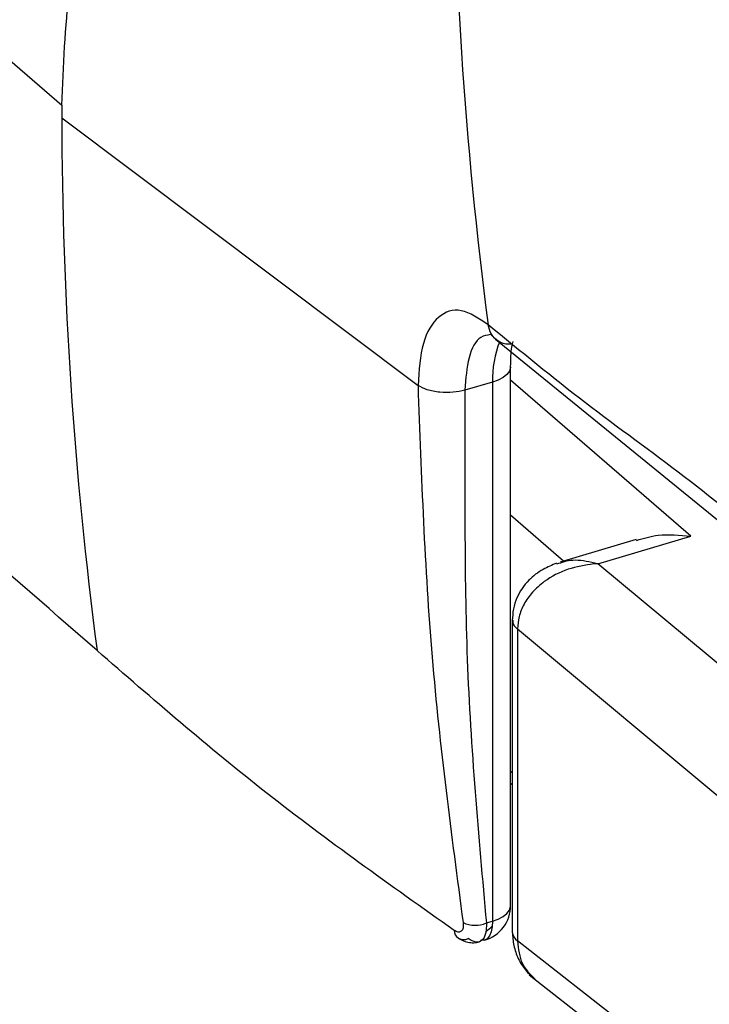
# Model space of a CAD drawing. Extents: x 19.1 to 29.8, y 0.6 to 8.7.
# Drawn here: x 22.1 to 22.1, y 5.8 to 5.8 of the extents above; entities that cross this region are included whole.
import ezdxf

# ---------------------------------------------------------------- set-up
doc = ezdxf.new("R2010")
doc.units = 0
doc.header["$MEASUREMENT"] = 0
doc.layers.get('0').update_dxf_attribs({"linetype": 'CONTINUOUS'})
doc.layers.add('D7', color=7, linetype='CONTINUOUS')

# ---------------------------------------------------------------- blocks, each defined once
blk = doc.blocks.new('A$C4E332C02')
for p, q in [((1.806839267633059, 2.987939036550156), (1.820742177830368, 2.975898763132752)), ((1.820742176302609, 2.975898759163522), (1.820742010638845, 2.975757096295167)), ((1.820742010638845, 2.975757096295167), (1.824777095677902, 2.972724726104484)), ((1.825601489057789, 2.97330157960358), (1.82565474741665, 2.973249571448688)), ((1.825654674848188, 2.973249634294818), (1.829062437632153, 2.970473328571018)), ((1.825826319984266, 2.966830444531322), (1.825826319984266, 2.972939204868965)), ((1.825621257423769, 2.972761621291284), (1.825308482154199, 2.972671330848244)), ((1.825621257423769, 2.972761621291284), (1.825621257423769, 2.966652860953642)), ((1.827865407675844, 2.971016571788548), (1.82582631794871, 2.972782475292846)), ((1.826425866669581, 2.970733813686987), (1.82582630986429, 2.971253256803615)), ((1.827247631439867, 2.970978206934889), (1.82638875372502, 2.970722776390019)), ((1.826814821477662, 2.970704122110527), (1.827865407675844, 2.971016571788548)), ((1.826814821477662, 2.970704122110527), (1.826769334287235, 2.970701366655122)), ((1.826776620206822, 2.970715547842701), (1.826814821477662, 2.970704122110527)), ((1.836413439305815, 2.962687296241887), (1.826814821477662, 2.970704122110527)), ((1.825845091367547, 2.970074484571661), (1.825845091367547, 2.966533302243439)), ((1.825903292054079, 2.969963696991663), (1.825903292054079, 2.966427997492191)), ((1.835715834908463, 2.961768180824769), (1.825903292054079, 2.969963696991663)), ((1.825845086762598, 2.968331911308935), (1.82582630986429, 2.968348172579878)), ((1.825826312896055, 2.96821576172942), (1.825845090558246, 2.968199499796939)), ((1.825551462495596, 2.966632712893357), (1.825621257423769, 2.966652860953642)), ((1.836137672738886, 2.958422791493847), (1.825903292054079, 2.966427997492191)), ((1.826037709478406, 2.966044473579696), (1.836351665071057, 2.957975504547667))]:
    blk.add_line(p, q)
at = {"flags": 128}
for points in [[(1.825826245947674, 2.972935602369554), (1.825825436611069, 2.972925792306953), (1.825812329493822, 2.972886128539264), (1.825784018650069, 2.972848509513463), (1.825741555505175, 2.972814371303343), (1.825686604205096, 2.972785034901019), (1.825621257423769, 2.972761621291284)], [(1.825621257423769, 2.966652860953642), (1.825686604205096, 2.966676274563378), (1.825741555505175, 2.966705610965701), (1.825784018650069, 2.966739749175822), (1.825812329493822, 2.966777368201622), (1.825825436611069, 2.966817031969311), (1.825826319984266, 2.966830444531322)], [(1.825621257423769, 2.966652860953642), (1.825617317338278, 2.966586981008644), (1.825605649093625, 2.966530461167896), (1.825586700322646, 2.966485469953675), (1.825561199001577, 2.966453731996118), (1.825530125950458, 2.966436477756311), (1.82549467511145, 2.966434356203246), (1.825487462570308, 2.966435701771982)]]:
    blk.add_lwpolyline(points, dxfattribs=at)
for centre, radius, start, end in [((1.872214994986585, 2.979536069454142), 0.04704389271165026, 179.9308694720897, 187.4791763086382), ((1.867735149546569, 2.975837677972492), 0.04699320799655687, 180.0982480761859, 187.4815585375339), ((1.826736159109025, 2.972800505548451), 0.001115579559355185, 157.7462021912464, 181.9974865736064), ((1.827032227704365, 2.970575261212005), 0.0002915742299222062, 151.2404288280212, 154.3737682853046), ((1.825416206900336, 2.966830439075398), 0.0004101041666666434, 286.102113752008, 0), ((1.825424279810036, 2.966916964350101), 0.0003114070104652734, 243.9641992661257, 294.1051837224379), ((1.825301912952199, 2.966557192052102), 0.0001175695737478255, 184.4601962831478, 234.6086828528035), ((1.82524670534027, 2.966975350042959), 0.0005305166643831138, 304.1411163741559, 314.4923384368624), ((1.825983722065125, 2.966541185995024), 0.0001388546860949508, 183.254832418407, 234.6029837374931), ((1.825295960358339, 2.966564094519876), 0.000120075684468094, 238.8355422308114, 294.8443752726823)]:
    blk.add_arc(centre, radius, start, end)
for points, knots in [([(4.402383517944301, 3.262496501808835), (4.399496833867765, 3.264994423859394), (4.393196854178719, 3.270445958480468), (4.38366159500044, 3.278697746912519), (4.373954348461154, 3.287098031747519), (4.364779946179816, 3.295037943362942), (4.356356437579976, 3.302328166029355), (4.348655278396947, 3.308993371847852), (4.341648133838063, 3.31505828588576), (4.335088087674045, 3.320736809129086), (4.328974199766343, 3.32602896674736), (4.32330659032943, 3.330935108727485), (4.316845574978025, 3.336528505880677), (4.309455337723577, 3.342926218565083), (4.300963782843212, 3.350278602930041), (4.292436340926621, 3.357662272436681), (4.283836016995224, 3.365109818622841), (4.27516312830295, 3.37262081161916), (4.261831190274165, 3.384168081810878), (4.243729733005161, 3.399849100427832), (4.220756860423016, 3.419757083435202), (4.202992140425458, 3.435157602985523), (4.190596316885475, 3.445906805636437), (4.183808105754451, 3.451793910341457), (4.177265280666759, 3.457468936205855), (4.171057020981983, 3.462854581984613), (4.165174618905588, 3.467955932870955), (4.159604493137508, 3.472782456069734), (4.154336253778126, 3.47734120629174), (4.149732175475286, 3.481318892771506), (4.145750058539996, 3.484750825089489), (4.142313347461247, 3.487711509910472), (4.138842183814511, 3.490678663526561), (4.135247005440881, 3.493809530531568), (4.130997587872471, 3.49711499025476), (4.126402883256546, 3.500248430771412), (4.12156484916428, 3.503185459706385), (4.116595232209889, 3.505896139038406), (4.111018170893516, 3.508615820943516), (4.104797725893718, 3.511307678733044), (4.097901139186199, 3.513926797538943), (4.090312124667797, 3.516425542859409), (4.082032085886688, 3.518754815359809), (4.073078274043198, 3.520855197950338), (4.063580275482209, 3.522657578813513), (4.053724903357562, 3.524100836449373), (4.043713679708951, 3.525147139800411), (4.033671271491286, 3.525798335161282), (4.023685662926923, 3.526055840900419), (4.013842923102295, 3.525934532000464), (4.004221110027792, 3.525457118548877), (3.99477976671443, 3.524634228183427), (3.985584591115867, 3.523481790277012), (3.976697101453254, 3.522014660350647), (3.968281405453475, 3.520280085703509), (3.960354838877045, 3.518330485881251), (3.950613184371392, 3.51549944624878), (3.938748030419859, 3.512098366458469), (3.921244005578856, 3.507047303667674), (3.900521803013795, 3.501064463942923), (3.870319709541093, 3.492328829654825), (3.834104046984471, 3.481859760336057), (3.780470329312465, 3.466378232844764), (3.715525593692433, 3.447645059182591), (3.619405655074949, 3.419911796630467), (3.503407582266028, 3.386437497447036), (3.251206763186389, 3.313641418703559), (2.904470795953756, 3.213516298257209), (2.463116624610407, 3.086050417872135), (2.159991946721519, 2.998525729228528), (1.973384245358645, 2.944662251146386), (1.903374777035275, 2.924456392065829), (1.833350788549879, 2.904248666401166), (1.763297482711586, 2.884035005195392), (1.693164318484023, 2.863800904049661), (1.641289505850224, 2.848836728461791), (1.607676740564948, 2.839141475138973), (1.592319520393012, 2.83471225055961), (1.576828738977525, 2.830243282715307), (1.561200385677076, 2.825739608581652), (1.545492504150687, 2.821193499827055), (1.529757502810334, 2.816711078240778), (1.516467334638008, 2.812680804925377), (1.504671060420094, 2.809908429557202), (1.494657405500575, 2.808097322947862), (1.484223536221712, 2.806716330339524), (1.473468396617044, 2.80580032658479), (1.46252700888374, 2.805377623332967), (1.451544050794837, 2.805455003486371), (1.440667130692461, 2.806037416426742), (1.430034619877254, 2.807099825538536), (1.4197805761466, 2.808620395870252), (1.409998023108678, 2.810556240247543), (1.40068879313462, 2.812892910006507), (1.391832161213507, 2.815629543273884), (1.383452881984248, 2.818767920368542), (1.375659200984757, 2.822280491836288), (1.368917600446409, 2.825918914726344), (1.36317088848309, 2.829593315695931), (1.358305527465831, 2.833254616063915), (1.353947615884444, 2.837148230725093), (1.349351897017179, 2.841122720202403), (1.344698015106623, 2.845171176994705), (1.339853180337123, 2.849372234454025), (1.335027723601918, 2.853559369591263), (1.330343308682991, 2.85762274572212), (1.326111551676043, 2.861284108991059), (1.322952485585859, 2.864019061354958), (1.320778614651879, 2.865882178944409), (1.31951367150095, 2.867018176794239), (1.318466926427845, 2.867995123397138), (1.31764219262466, 2.868788816896319), (1.316970838999147, 2.869449719203333), (1.316258704943273, 2.870164476992485), (1.315218636980077, 2.87123321013811), (1.313706821619355, 2.872846086954372), (1.311669519188527, 2.875133056939593), (1.309413959975203, 2.877826732893319), (1.307007652338477, 2.880881186283526), (1.304519398550582, 2.884226767212121), (1.301763035155666, 2.888171128072652), (1.298753318250636, 2.892779488878198), (1.295514627237143, 2.898117072374476), (1.292079655366706, 2.904237677098321), (1.288495029580652, 2.911190091625164), (1.285089321837461, 2.918436180567262), (1.281905014607677, 2.925839490126189), (1.278974737678553, 2.9332679633784), (1.276121472008061, 2.941220143011122), (1.273393825666886, 2.949651147833136), (1.270997106909128, 2.957988734297343), (1.26893151552747, 2.966116651198795), (1.267183382527879, 2.973938933674123), (1.265660594613909, 2.98188427130552), (1.264386364456001, 2.989888896268526), (1.263380135273863, 2.997888574561518), (1.262664151198905, 3.005815676298774), (1.26223126817662, 3.013644885218735), (1.262165805640748, 3.021337098307289), (1.262188418795393, 3.029176145516646), (1.262183581745962, 3.03732852052236), (1.262184879758799, 3.045753070780342), (1.262183957097484, 3.051460524613256), (1.262183489096671, 3.054355512202696)], [0, 0, 0, 0, 0.004285561816596422, 0.009352929411350873, 0.01415695900600286, 0.01869757792385395, 0.02297481039867292, 0.02666430231127455, 0.03013263483381155, 0.03337995324774826, 0.03640635443507243, 0.03921203208551392, 0.04179710726640726, 0.0460025002276396, 0.05018849871917734, 0.05441132479345298, 0.05867071211995286, 0.06296644279948649, 0.06729820208658184, 0.07848287432584429, 0.08987141857915726, 0.1014538354135126, 0.1049026773017474, 0.1083119551045408, 0.1115509718142643, 0.1146153538602625, 0.1175112631980471, 0.1202459313117149, 0.1228236400454753, 0.125246060565032, 0.1269775427198061, 0.1286187199564005, 0.1302312514311854, 0.1319721623053205, 0.1338763098504469, 0.1359631665875043, 0.1376523510996298, 0.1394502635414843, 0.1413572831573527, 0.1433735876649438, 0.1454992042495356, 0.1477323619424691, 0.150069940618156, 0.1525078379691001, 0.1550358067851323, 0.1575790322200359, 0.1601066753618194, 0.1626115286416613, 0.1650864453965246, 0.1675248610610856, 0.169920797815171, 0.1722679792363618, 0.1746455559892893, 0.1769653573741797, 0.1792234619597408, 0.1814108271851515, 0.183528159847559, 0.1875964906487873, 0.1915698234512839, 0.1985197280420915, 0.205352284011151, 0.2174671634331258, 0.2295842445203425, 0.2513666964313487, 0.2731634587804465, 0.3120200457436024, 0.3508588351621985, 0.4894979539923955, 0.6094990417459385, 0.7295387277533131, 0.7495525819719934, 0.7695694024466275, 0.7895894920000949, 0.8096131171758627, 0.8296510528851004, 0.8497394608609596, 0.8540922853824356, 0.8584850623872796, 0.8629176483536347, 0.8673898755559815, 0.8719011888518235, 0.8764199236054204, 0.880867947124918, 0.8834644174430921, 0.886096691145008, 0.888767966274903, 0.891468196547703, 0.8941852310112581, 0.8969055105516067, 0.8996173641924765, 0.9023085958342197, 0.9049678220306132, 0.907584014765946, 0.9101619957211893, 0.9127647009391724, 0.915389653341139, 0.918024978432883, 0.9206595513107948, 0.9228667871307844, 0.9250723010113083, 0.9273100951796416, 0.9296316796982511, 0.932032779357803, 0.934387850720849, 0.9369787907315352, 0.9393491985944681, 0.9414869216684848, 0.9433886989069472, 0.9441334158680261, 0.9447757604639463, 0.9453078165396327, 0.9457292193435726, 0.9460390835694186, 0.9463535969788535, 0.946839458288504, 0.9476274638440447, 0.9486589391360845, 0.9499421116812384, 0.9510764209273366, 0.9523636825426641, 0.9538077960368444, 0.9554122814926178, 0.9571797383648407, 0.9591108276415924, 0.9612051115172339, 0.9634614665606939, 0.9653810746558891, 0.9673993049267547, 0.9695118646880471, 0.9717127479870158, 0.973994000847319, 0.9759500835397102, 0.9779499248234792, 0.9799871532076603, 0.9820561557659232, 0.9841508069748321, 0.9862646055290748, 0.9883951446752498, 0.9905536140633436, 0.9927918405384041, 0.9951175504628721, 0.9975234787297728, 1, 1, 1, 1]), ([(1.241350406889623, 3.054303958060938), (1.241349683802792, 3.050650024824071), (1.24134825659241, 3.043437984406157), (1.241353760571176, 3.032737905208908), (1.241334926645376, 3.022303638981136), (1.241416011609257, 3.011926004675752), (1.242126322050655, 3.001165800944642), (1.243328121862032, 2.990206661205317), (1.244953601720166, 2.979629793465346), (1.246878659788621, 2.96960817885993), (1.24900483639335, 2.960247836634402), (1.251372131392746, 2.95117206162011), (1.253935693630588, 2.942456796085093), (1.256646928245441, 2.934162735299512), (1.25945664968981, 2.926334292372342), (1.262322708157704, 2.919004871700059), (1.265494193937744, 2.911504633943051), (1.268941727810301, 2.903995975617637), (1.272622760268668, 2.896647795372104), (1.276127742000067, 2.89018654031099), (1.279409957888035, 2.884558740446065), (1.282436922618011, 2.879704973830955), (1.285225640030738, 2.875501199371383), (1.287750184650086, 2.871905743845516), (1.289991421143807, 2.868875232409234), (1.291947702169711, 2.866347747910888), (1.293688514472223, 2.864187545708358), (1.295429428298775, 2.862106579860527), (1.297165590565029, 2.860112256087457), (1.298874568393902, 2.85822968042168), (1.300489098116625, 2.856517135607486), (1.302193280386064, 2.854777028534077), (1.304182086482655, 2.852835018547483), (1.306556073204263, 2.850651921509914), (1.309302030097648, 2.848287448626808), (1.31241272072473, 2.845578611973456), (1.316556974679877, 2.841990097302418), (1.321537763105489, 2.83768112729433), (1.327149544436132, 2.832829151247976), (1.332507713465795, 2.828196731121695), (1.337598401328968, 2.823801232431788), (1.342441882766465, 2.819636434247305), (1.347035053717789, 2.815678636972052), (1.352011779109695, 2.812036286117458), (1.357366512407417, 2.80858688672363), (1.363303385967363, 2.805236652246082), (1.369969106551181, 2.801952034581642), (1.377507646560332, 2.798734353999267), (1.385960598612883, 2.795654094811372), (1.394507524688599, 2.793038823439251), (1.402945490443535, 2.790868696465311), (1.411090636604101, 2.78910728912017), (1.419709942631805, 2.787582593995671), (1.428765661181281, 2.786333763621981), (1.438204613816509, 2.785397100979218), (1.44794166862566, 2.784799381078386), (1.45780958465128, 2.78457126660923), (1.46762409990221, 2.784715554681396), (1.477223329959237, 2.785214172698366), (1.486529592097924, 2.786048142430591), (1.495485650905593, 2.787186726800757), (1.5041702861689, 2.788622518091469), (1.512510214036027, 2.79033351938844), (1.520460125778143, 2.792281975540284), (1.52786637862507, 2.794438996747227), (1.535105706670919, 2.796519779956023), (1.542208127718197, 2.79857139453617), (1.552318925801316, 2.801491478174986), (1.565398081368031, 2.805271244093042), (1.585603824735543, 2.811108896935309), (1.609896643435462, 2.818127585525401), (1.645933187408765, 2.828538948118921), (1.689686283300439, 2.841178649580613), (1.754655900809631, 2.859945247613041), (1.833299798631892, 2.882658480396155), (2.004623098431736, 2.932130354686725), (2.341532842833971, 3.029384550246664), (2.717738275482589, 3.137935633099238), (3.054018930414756, 3.234975165240987), (3.263918093844147, 3.295553537961282), (3.473707683953023, 3.356114548235142), (3.625138630763416, 3.399843168888086), (3.718246400346757, 3.426736579313737), (3.753092932454422, 3.436802542121202), (3.78796842670976, 3.446876980922228), (3.822972995184223, 3.456984316555465), (3.858241272045795, 3.467159543365518), (3.891013038568929, 3.476603701884208), (3.921325590573574, 3.485336144070433), (3.942059727625676, 3.491339997007122), (3.955995905482283, 3.495356617178533), (3.962950620885358, 3.497414911060718), (3.970181411249499, 3.49934588703841), (3.977881031799726, 3.501030464744728), (3.986044045935259, 3.502487119169892), (3.994652304996919, 3.503674507908501), (4.003561984307638, 3.504550192474996), (4.012574562286254, 3.505078417677059), (4.021476918552992, 3.505262557496187), (4.030149241230696, 3.505124167581734), (4.0385154645735, 3.504687775251812), (4.047343352127484, 3.503918592964287), (4.056453323651915, 3.502756327119247), (4.065631310040125, 3.501161922171498), (4.073944714755733, 3.499341305870548), (4.081381220901342, 3.497371024949841), (4.088024236040908, 3.495309307576997), (4.094173982917283, 3.493121178416629), (4.10012348745439, 3.490702013953292), (4.106009428895746, 3.487957954904946), (4.111851130746132, 3.484816208361254), (4.117506713884175, 3.481259508115881), (4.122841868659734, 3.47726645746023), (4.127725108995698, 3.47287303650392), (4.133041781562255, 3.468268448898518), (4.138651163684919, 3.463377014246617), (4.144501440391359, 3.458299819021597), (4.15044995424698, 3.453141935265015), (4.158510117576782, 3.446162198109041), (4.168584604173752, 3.437444936177748), (4.18059470923837, 3.427054669332342), (4.192597765990136, 3.416671063733062), (4.204578288478665, 3.406305889456989), (4.216517428288398, 3.395974334195591), (4.228090656872553, 3.385957678254057), (4.239299942673668, 3.376254405394096), (4.248063245256162, 3.368667802138244), (4.25448284341158, 3.363108834584892), (4.258662200988439, 3.359490181024292), (4.262783750185761, 3.355921140140487), (4.266902403764242, 3.352354311907325), (4.271184001484883, 3.348646277408044), (4.275797304828892, 3.344651104551969), (4.281047220959813, 3.340103941992434), (4.28696835724736, 3.334975382373928), (4.293590778303695, 3.32923855346508), (4.300754500160366, 3.323033209280989), (4.308457766327308, 3.316359380349256), (4.316700763243588, 3.309217861093476), (4.325482454582144, 3.301608738509481), (4.33480306796168, 3.293532641950961), (4.344661497498237, 3.284989449870824), (4.355058450721742, 3.275979570222918), (4.365923547496891, 3.266563386700734), (4.377250827870746, 3.256746248161706), (4.385832885822353, 3.249307992925351), (4.390660555209379, 3.245123695327006), (4.391560537815636, 3.244343651219594)], [0, 0, 0, 0, 0.003116182481515204, 0.006150641664585705, 0.009120495194683149, 0.01203180171757862, 0.01493657110027549, 0.01782334875530087, 0.02066862144622041, 0.02310889629278529, 0.02549115965604569, 0.02780489945195642, 0.03004229329146767, 0.0321964012624247, 0.03426136260654199, 0.03623256619584891, 0.03810612780722367, 0.04044738090426885, 0.04260579137853181, 0.04457968844903565, 0.04637011778223921, 0.04797933511359469, 0.04941027660763142, 0.05072924078851625, 0.05185859857044222, 0.05280559064162982, 0.05365323034183378, 0.05443601509606816, 0.05536423718679497, 0.05618444467715406, 0.05690864584394283, 0.05767413186160592, 0.05863282125562474, 0.05977407756589906, 0.06109697368029575, 0.06259865898611185, 0.06427483408811191, 0.06710136608301016, 0.06982685193731163, 0.07240464563951661, 0.0748511493906196, 0.0771736518339383, 0.079368094799538, 0.08145435091947263, 0.08353942258031512, 0.08566489513730335, 0.08793235330603254, 0.09034185294450894, 0.09289303193804048, 0.09558231104843674, 0.09768732049816269, 0.09986461919992082, 0.1021102444524096, 0.1044196473793588, 0.1067871973715669, 0.1092062217913403, 0.1116567957591671, 0.1140764774331473, 0.1164528764303044, 0.1187806571555433, 0.1210563576746083, 0.1232760126298737, 0.1255347645116087, 0.1277134019136422, 0.1298127316678607, 0.1318665126590872, 0.1338835307849635, 0.1358723328180305, 0.1404913718744927, 0.1450398724946188, 0.1530994280500876, 0.1611997391053998, 0.1757698421743686, 0.190422729175053, 0.2166334333229994, 0.2428618678133837, 0.3365736167919706, 0.5039975363950734, 0.563685204119465, 0.6233600143019412, 0.6830141551133778, 0.7426255885999963, 0.7525428277703328, 0.7624489202071633, 0.7723551810003791, 0.7822972168654695, 0.7923084693075204, 0.8024327811649802, 0.8102341010381267, 0.8181576857483783, 0.8201432227151967, 0.8221264995251159, 0.8241333129848302, 0.8262001255995606, 0.8283340843228023, 0.8305354977192282, 0.8327943422586335, 0.8350382536348283, 0.837232758149456, 0.8393697333691388, 0.8414419943441115, 0.8434427531455785, 0.8459894289224335, 0.8483891147400019, 0.8506347481565956, 0.85272222886951, 0.8546508183363096, 0.8564738534459682, 0.8583870055176435, 0.8604019368871207, 0.8625101446585496, 0.8648212768018539, 0.8672161427126245, 0.8697089847558562, 0.8723608292606265, 0.8751810924821984, 0.8781439784562663, 0.8811159513677281, 0.8840699349353729, 0.8901656537808916, 0.8961132664920903, 0.9019118062229377, 0.9079594483847692, 0.9138347542872188, 0.919530796474084, 0.9250478636231907, 0.9303869428816232, 0.9324729604379562, 0.9345306896638742, 0.9365601787032976, 0.9385614997866348, 0.940615473277057, 0.9428859307370964, 0.9453773742331131, 0.9483729518934086, 0.9516353788145276, 0.9551643420068977, 0.9589595766754556, 0.9630208420646911, 0.9673478492897444, 0.9719404779656048, 0.9767985596031717, 0.9819220460206532, 0.9873109131644782, 0.9928619748283946, 0.9986693168105741, 1, 1, 1, 1]), ([(3.464209581847648, 2.991669000419972), (3.463288303356087, 2.992467290622391), (3.459592016461585, 2.995670132803383), (3.453288562296123, 3.001131997393097), (3.445467029591249, 3.007909092438161), (3.43814907291322, 3.014249649021952), (3.431503600621468, 3.020007254044453), (3.425503996297145, 3.025205149792749), (3.420123490470253, 3.029866456731783), (3.415166513622609, 3.034160716172732), (3.410633064027344, 3.038087998560387), (3.406441041565827, 3.041719245691895), (3.399019616010023, 3.048147933305589), (3.388133752798645, 3.057576574635529), (3.373630497445404, 3.070136695597305), (3.359437289284458, 3.082426248358171), (3.345645836501319, 3.094365580654233), (3.332347101875527, 3.105876316914895), (3.319005691072903, 3.117421411015014), (3.305466249002002, 3.129135547880864), (3.291560156609314, 3.141162587365788), (3.279806072898346, 3.151338423945642), (3.270349770080855, 3.159542745511194), (3.263444327558815, 3.165543104452484), (3.256774615964403, 3.171334106046626), (3.250909194473238, 3.176409351964736), (3.245855320065907, 3.180772274016371), (3.241529569070366, 3.184470245193731), (3.23753520503444, 3.187939801579601), (3.233546141212571, 3.190996252544948), (3.229450088612019, 3.193813935607567), (3.22508356440575, 3.196535429434778), (3.22005180556458, 3.199357015249985), (3.214259808026995, 3.202255244726134), (3.208049437382705, 3.205000708137364), (3.201488661636219, 3.207557100053549), (3.194662691610425, 3.209898643642163), (3.187182330495517, 3.212123711617659), (3.179041510021896, 3.214178849473265), (3.170338712882476, 3.215996973411809), (3.161254849822335, 3.217519251678857), (3.151990415664557, 3.218702882336125), (3.142673741787334, 3.219539920078451), (3.133379513812926, 3.220036356139881), (3.124175350266853, 3.22019600246977), (3.115123107032304, 3.220034520473373), (3.105551392667778, 3.219530686132468), (3.095585084171098, 3.218614230351337), (3.085384157765731, 3.217245651868389), (3.075790309230683, 3.21554243824284), (3.066826275232501, 3.213580577147088), (3.050650964958407, 3.209138379430933), (3.028254303838835, 3.202551186952232), (2.999057391005451, 3.194096388338684), (2.963362059891416, 3.183709913827184), (2.919863376500466, 3.171094102375699), (2.824650772040265, 3.143512978321167), (2.691650947218484, 3.105121516698047), (2.52093538762324, 3.055956748679439), (2.306753619875948, 2.994292843565269), (2.042966563876327, 2.918096698899175), (1.820700923515695, 2.853935844016921), (1.689957967899069, 2.816195675767501), (1.650689822031218, 2.804857192825664), (1.61133491282321, 2.793481364232359), (1.580638158218605, 2.784622695668913), (1.558635344459759, 2.778271173497553), (1.545310256956384, 2.774474535609116), (1.534303440603303, 2.771165638408009), (1.525038899121931, 2.768792676477159), (1.51764264974021, 2.767214623778481), (1.509840932154738, 2.765848025059877), (1.501649737995415, 2.764730071561537), (1.493109322510477, 2.763888545971666), (1.484263165496628, 2.763356677665652), (1.475164180791097, 2.763155016649537), (1.465878532501137, 2.763301763725783), (1.456491010348905, 2.763821140958981), (1.447097453895211, 2.764719265066637), (1.437802256473361, 2.766006462755424), (1.428719871171957, 2.767672312539588), (1.420082667953167, 2.769666447789262), (1.412118331726433, 2.771910834163917), (1.40497977125419, 2.774294168470657), (1.398672113152415, 2.776743780013467), (1.393148807696349, 2.779199203862156), (1.388244751831415, 2.781660976461822), (1.383936263931041, 2.78408995663086), (1.380191386965222, 2.786456664020894), (1.376999159869861, 2.788706874542923), (1.374143955473592, 2.790936252500996), (1.371471425812416, 2.793292162073527), (1.368615861675899, 2.795777491151139), (1.365168952314413, 2.798776166297497), (1.361061669753063, 2.80233715149954), (1.356237218138126, 2.806512125557457), (1.351098750058355, 2.810952774770849), (1.345300129179584, 2.81596091875952), (1.338820825000184, 2.821557679467777), (1.331668892446082, 2.827743793370599), (1.324278062481433, 2.83415663963823), (1.316761158969264, 2.840697801351009), (1.309157982588559, 2.84731318252803), (1.303096033498505, 2.852557160120577), (1.298704799540086, 2.85635334149587), (1.296143638903928, 2.858525683310102), (1.2939591434241, 2.860508567086171), (1.292174595757082, 2.862237358828001), (1.290854209190815, 2.863577961118992), (1.289925515040981, 2.864552125134041), (1.289188720253875, 2.865340591646646), (1.288339024359704, 2.866269066953773), (1.287230219369448, 2.867514185229656), (1.285802168894431, 2.869173866097331), (1.284042307685986, 2.871309203540607), (1.281998964017372, 2.873917449205394), (1.279829535910963, 2.876843676353915), (1.277664791949245, 2.879926046187618), (1.27557733320247, 2.883055958049523), (1.273207561100914, 2.886787757100455), (1.270607398627426, 2.891131949835147), (1.267837144049956, 2.896081149779731), (1.265401324538949, 2.900716712108537), (1.263235728165462, 2.90507425158955), (1.261165385110324, 2.90945382213857), (1.258926069134386, 2.91445522849641), (1.256642582587688, 2.919896248893018), (1.254371778218101, 2.925689004435812), (1.252168051977531, 2.931719312676461), (1.249924603426017, 2.938361679364986), (1.247692543139976, 2.945595847990456), (1.245529797368846, 2.95338101627938), (1.243492855578182, 2.961652864211048), (1.241641919326526, 2.97033284024724), (1.24004530852612, 2.979329320770576), (1.238758419911644, 2.988543298734083), (1.237898346032146, 2.997323888578439), (1.237408863217919, 3.005610707423314), (1.237298901197871, 3.013371071821547), (1.23734209345065, 3.021295517427908), (1.237332587385492, 3.029620107279117), (1.237330993933217, 3.038284961879638), (1.237325158398022, 3.044178943970703), (1.237322185901132, 3.047181212463279)], [0, 0, 0, 0, 0.001853271109368897, 0.00743556023098192, 0.01268005696370934, 0.01758672854002489, 0.02215554219934925, 0.02604677254440818, 0.02965400828703949, 0.03297715114139987, 0.03601616834920378, 0.0387713875453654, 0.04140731459532097, 0.05094036506607915, 0.06066003678551578, 0.07056501931926908, 0.07946966488416818, 0.08837680074852372, 0.09728698401822271, 0.1062726895707472, 0.1155707481951339, 0.1251583954846374, 0.1298172064422866, 0.1345217944419807, 0.1390097595347356, 0.1431581403076445, 0.1461861626504344, 0.1490108240876885, 0.1516306068257001, 0.154071774344464, 0.1561768731432985, 0.158447029672133, 0.160931393531572, 0.1636325529643033, 0.1665513378420806, 0.1691500461653041, 0.1718977238533345, 0.1747906328698736, 0.1778263023987784, 0.1810007960350401, 0.1842173261646979, 0.1874136760160176, 0.1905808360269964, 0.1937102826083618, 0.196794736262753, 0.1998295688919251, 0.202810693792705, 0.2064670236917447, 0.2100096905528824, 0.2134196421858576, 0.2166903666224615, 0.2198239677579805, 0.2319141919454788, 0.2427489877559794, 0.2537160115582416, 0.2734697567615488, 0.2933474512755745, 0.3644043707139476, 0.4278542137236754, 0.4913084413781431, 0.6127409913642656, 0.7341255246548255, 0.7493074395004535, 0.7645024273899486, 0.7797125857847707, 0.7950025972948424, 0.8001415114878754, 0.8052918112585671, 0.8104509385189533, 0.8130804592460611, 0.815775579013321, 0.8185469092420431, 0.8213917508447072, 0.8243046348687086, 0.8272860297127053, 0.8303352776434801, 0.8334490514090481, 0.8366182109326393, 0.8398310139962307, 0.8430761555333655, 0.8463427066803263, 0.8496046246884779, 0.8527109900125102, 0.8556235027013229, 0.8583410120835109, 0.8608627943335581, 0.8631903479202029, 0.8654793926876587, 0.8675580059451452, 0.8694405462440584, 0.8712280494479979, 0.8730905222788509, 0.8750583877766379, 0.8771359123365359, 0.8801739306595927, 0.883422780004286, 0.8868709685568018, 0.8905073159862419, 0.8950700720265662, 0.899868209948717, 0.9048394042367568, 0.9098957960373705, 0.9150295669934322, 0.9202356774558635, 0.9222192191333494, 0.9239750644355237, 0.9254644521491092, 0.9266900476244417, 0.9276439926998826, 0.9281992056418509, 0.9286317009714617, 0.9292157679782952, 0.9299948556618923, 0.9309718144382408, 0.9322280926495073, 0.9337153376225766, 0.9353107255228815, 0.9368679213767629, 0.9383857576823248, 0.9398631193934842, 0.9420988971676826, 0.9442244694175514, 0.9462332452938755, 0.947848875910683, 0.949473425028473, 0.9513835112394246, 0.9535948190083198, 0.9555796988576284, 0.9577539412527489, 0.9601140674548629, 0.9626542387222639, 0.9653646162009595, 0.9682323530167377, 0.971241350306412, 0.9743780296928843, 0.9776319448063904, 0.980992003594893, 0.9838688514689258, 0.9868218147958359, 0.9899101609010443, 0.9931398645403663, 0.9965055936331271, 1, 1, 1, 1]), ([(1.216489163926862, 3.047129703934857), (1.21648543701729, 3.043377006125411), (1.216478152554714, 3.036042138936308), (1.216480989086168, 3.025277774621723), (1.216469104319025, 3.015009934581803), (1.216554705738922, 3.005035554962753), (1.217201139929905, 2.994957890218703), (1.218238776803727, 2.984961586502004), (1.219582777647094, 2.975571383531216), (1.221109362022116, 2.96693190699666), (1.222724164778196, 2.959117996912122), (1.224448569448693, 2.951780901359586), (1.226228283478608, 2.944970620394455), (1.228024593062099, 2.938689126676301), (1.229863306670321, 2.932739355525305), (1.231802926402729, 2.926888533312987), (1.234160479988763, 2.920245001708379), (1.237022543571978, 2.91279494764298), (1.240469459604796, 2.904601368946147), (1.244253846645808, 2.896380130007597), (1.248370733553344, 2.888224834569101), (1.252800609929231, 2.880242236426284), (1.256899071763694, 2.873540659605404), (1.260427097193016, 2.868223689424438), (1.263177677524745, 2.864321414829014), (1.265631057595044, 2.861025558270319), (1.267779785512346, 2.858277526302761), (1.269613266786003, 2.856033133738068), (1.271135170747463, 2.854239227041059), (1.272458410103187, 2.852727530375287), (1.273752139655123, 2.851291361852054), (1.275527812081403, 2.849381577027181), (1.277952742954447, 2.84690216169879), (1.281108429372782, 2.843918139234454), (1.284747991936438, 2.840784297387832), (1.288525360835045, 2.837487689757612), (1.292388569610594, 2.834143790191451), (1.29626888694817, 2.830789194438987), (1.300335432947801, 2.827280884806637), (1.304973435888797, 2.823282832586498), (1.309953392033755, 2.818989706067752), (1.315149313784872, 2.814502425435336), (1.319960594556534, 2.810336448167586), (1.32440166499002, 2.806485153388271), (1.328803426904223, 2.802664114909155), (1.333327858519795, 2.798734943579884), (1.338229121637092, 2.794479077637034), (1.343406516310687, 2.789988482184764), (1.348499233489477, 2.785579650670028), (1.353477340387315, 2.781285213860051), (1.358208716512095, 2.77720841533321), (1.363010091854889, 2.773121995558109), (1.368370706693923, 2.769279133496566), (1.374068778981126, 2.765699422661187), (1.380035788402687, 2.76243319792302), (1.386069962084044, 2.759527197322023), (1.392146178334876, 2.756934675404981), (1.398458139946356, 2.754544656813446), (1.405246446820506, 2.75227818891414), (1.412739277588983, 2.750103776790953), (1.420960467830781, 2.748077942263292), (1.429908224578597, 2.746259807981142), (1.438986658451142, 2.744801178235672), (1.448068189229843, 2.743699286679355), (1.457029128273504, 2.742930984370463), (1.466329331654308, 2.742467620180826), (1.475788767009426, 2.742345437992607), (1.485203567073455, 2.742567193656974), (1.49485373478386, 2.743139557468382), (1.504611931011716, 2.744093899122124), (1.514354738658405, 2.74544459280866), (1.523535363604076, 2.747109667761221), (1.532140057249514, 2.749025770517514), (1.540131659027644, 2.751223561529825), (1.551213561937601, 2.754448476353181), (1.565525347799735, 2.758574511507307), (1.587658422927298, 2.764982443139425), (1.614367213990697, 2.772684467782019), (1.654171465318363, 2.784163460600423), (1.702548383518653, 2.798123698679102), (1.808269048680003, 2.828648447701637), (1.955607539609275, 2.871192632136623), (2.144573930020201, 2.925701531638268), (2.335516602044947, 2.980824677307571), (2.535589060241008, 3.038732164490073), (2.745020943643588, 3.099329528432946), (2.89806021645127, 3.143439182360396), (2.99432276037318, 3.171064327848068), (3.023156615376649, 3.179319204901567), (3.04146750393182, 3.184588358615136), (3.049316820663776, 3.186858132182039), (3.057176125564879, 3.189120952797643), (3.065000320799747, 3.191449664163827), (3.072677202227624, 3.19349740738722), (3.080320891174296, 3.195168369124041), (3.087837793296096, 3.196527705236488), (3.095673754563727, 3.197641452024033), (3.103797914907801, 3.1984951273062), (3.112141210563024, 3.199066910761437), (3.12055912424875, 3.199345023170445), (3.128890321833708, 3.199331194201139), (3.137005466119767, 3.199036852524987), (3.144841404969014, 3.198486294349799), (3.152348012055789, 3.197707437576663), (3.159484792420415, 3.196725733624872), (3.16664174538969, 3.19550012206799), (3.173724488957674, 3.194029567894763), (3.180630362623582, 3.192319756525437), (3.18694168658439, 3.190505128943772), (3.192872845641666, 3.188562605892244), (3.198905847031519, 3.186316778574111), (3.205140089137352, 3.183643631742692), (3.211461449347354, 3.180482259851415), (3.217503428980358, 3.176910174057158), (3.22318056339131, 3.172934434052452), (3.228219646808441, 3.168511955220723), (3.233452923985347, 3.163930631508085), (3.238847316093583, 3.159239517494862), (3.244314460944032, 3.154502316105462), (3.253142836787042, 3.146872972917102), (3.26522207765862, 3.136444185256325), (3.280477889245347, 3.123222740455217), (3.295394793120707, 3.110287510709122), (3.308998937547969, 3.098495413511873), (3.321319392078465, 3.087818000077538), (3.332311346132961, 3.078293652452448), (3.342944993739863, 3.069081252764715), (3.350956451695311, 3.06214153388437), (3.356468212326504, 3.057367462572118), (3.359605551416493, 3.054650109418851), (3.362699808994527, 3.051970215363912), (3.365776022511376, 3.049306048475264), (3.368952992757599, 3.046554697533599), (3.372358420705119, 3.043605620686419), (3.376236926928726, 3.040246966798051), (3.380621271448881, 3.036450342961086), (3.385535604371526, 3.032195145723985), (3.390861605795564, 3.027583568955306), (3.396599512200559, 3.022615599370386), (3.402749570795628, 3.017291113818782), (3.409311793506916, 3.011609970344463), (3.416286359221743, 3.005572161516008), (3.423673399685356, 2.99917754691235), (3.431472853960884, 2.992426161245463), (3.439632279805984, 2.985363465778375), (3.446976518541149, 2.979006541631593), (3.451583496056649, 2.975019019468723), (3.453368158716685, 2.973474322997729)], [0, 0, 0, 0, 0.004306658185889297, 0.00841761512021038, 0.01234446706338196, 0.01610285390378723, 0.01977467331548143, 0.02333957226695128, 0.02675763325792248, 0.02960154595195568, 0.03229083367399911, 0.03481225631234751, 0.03715743658022395, 0.03932098064912568, 0.04132945770751296, 0.04337474261107944, 0.04548917160242274, 0.0484121321196317, 0.05144779552994984, 0.05458847266485111, 0.05782568031178555, 0.06115040893014943, 0.06454196138705376, 0.06666118643891694, 0.06854823816461528, 0.07020712133185016, 0.07164274693190784, 0.07286065013920062, 0.07385004068738493, 0.07464215415985798, 0.07544103264688702, 0.07636677929747097, 0.07810065987146919, 0.0801538011950485, 0.08252456147987673, 0.08523447344430965, 0.08759868557838142, 0.09016651880878261, 0.09293219638632429, 0.09569053690134066, 0.09940458441032393, 0.1028574846913881, 0.1060572233334884, 0.1090139172964352, 0.1117346575676776, 0.1148591827183914, 0.1180750167057232, 0.1214801768380183, 0.1250878659618763, 0.1280740670648224, 0.1311955770319541, 0.1342898789759467, 0.1373159644321543, 0.1403382864153559, 0.1432245030610781, 0.1459565745007321, 0.1485243257347075, 0.151029597362881, 0.1537045023185867, 0.1565561863781321, 0.1595829555722107, 0.1627805139218867, 0.1661423679000085, 0.1690632011581618, 0.1720853037950337, 0.1752015050591111, 0.1783801496360805, 0.181519803294355, 0.1845996695638831, 0.1880709301350299, 0.1914328382916483, 0.1946790930266156, 0.1978078199815521, 0.200819768107083, 0.2037710208394366, 0.2105956436590853, 0.217288220965264, 0.2292568289690218, 0.2413354208767908, 0.263125722189234, 0.2849996124135818, 0.3631656592053441, 0.4329287918186242, 0.5026829293428247, 0.5832019630401833, 0.6637276436558187, 0.7442798619266764, 0.759377125008371, 0.7744392191456942, 0.777455190111804, 0.7804744485545568, 0.7834943019999017, 0.7865119124888792, 0.789567992056869, 0.7921760855596721, 0.7948352256946082, 0.797543297718055, 0.8003023573711946, 0.8031155994232863, 0.8059421518584478, 0.8087147698077772, 0.8114227263260599, 0.8140569319417492, 0.8166107725290381, 0.819078967592353, 0.8214571065608032, 0.8241856180803754, 0.8267712720162679, 0.8292092429692176, 0.831534770999287, 0.8339641126202539, 0.8368407610488527, 0.8398713970345031, 0.843043909647533, 0.8463503069591459, 0.8497998491524655, 0.853404692207143, 0.8570861470319561, 0.8607835695164398, 0.8644817581472103, 0.874896434912268, 0.8850405240859284, 0.8949625523385805, 0.9046972021556555, 0.9122151246619512, 0.9195691196430938, 0.9266480157466287, 0.9334466740645481, 0.9355629628659863, 0.9376504993307551, 0.9397091858836495, 0.9417390875774679, 0.9437903908951858, 0.9460499209523237, 0.9485354365443858, 0.9515305904976101, 0.95479934698058, 0.9583418360960536, 0.9621581228979044, 0.9662483374959286, 0.9706125124148735, 0.9752507452355257, 0.9801631010161053, 0.9853495472277787, 0.9908101489280807, 0.9964400121328663, 1, 1, 1, 1]), ([(3.183834128128296, 3.191357001020087), (3.162879780256155, 3.185305853429464), (2.866108177225641, 3.099604843710617), (2.293436055715446, 2.934307442042282), (1.738205891695685, 2.774049868687646), (1.458882870843269, 2.693409429325142), (1.455379145764951, 2.692397905359595)], [0, 0, 0, 0, 0.03637498627735335, 0.5151705533194995, 0.9939184780192517, 1, 1, 1, 1]), ([(1.47417387485936, 2.676113965362631), (1.486863656506301, 2.679776900998432), (1.523776924054474, 2.690432003418472), (1.690186195452526, 2.738469066965996), (2.075103594558563, 2.849591102688494), (2.618274652669143, 3.006428993721205), (3.032065548741947, 3.125838890433632), (3.214615074638175, 3.178518203195352)], [0, 0, 0, 0, 0.02187296282684132, 0.06362619557708266, 0.2868409272953886, 0.6853800993535737, 1, 1, 1, 1]), ([(1.821142003107099, 2.969718829822909), (1.818821704841959, 2.97174757290511), (1.814179530925401, 2.975806438250606), (1.809508715042192, 2.980127133835152), (1.807172513541254, 2.982288215702241)], [0, 0, 0, 0, 0.499830102630194, 1, 1, 1, 1]), ([(1.820742177830368, 2.975898757840446), (1.82076133556059, 2.976346433258353), (1.820800753604971, 2.977267549136235), (1.821058369257749, 2.978454278073656), (1.821473944504973, 2.979444158472338), (1.822051365614804, 2.980143384923167), (1.822755321216277, 2.98050666590672), (1.823540742441949, 2.980515351285089), (1.824355588128086, 2.980224859856019), (1.824904417339297, 2.979799379544178), (1.825170924825379, 2.979592769389377)], [0, 0, 0, 0, 0.1171186495368819, 0.2409778231487892, 0.3697304507016502, 0.5010042387909133, 0.6321334579814848, 0.7604688762401556, 0.8836854228454055, 1, 1, 1, 1]), ([(1.825571340678096, 2.973412561128402), (1.82546718329786, 2.973482044426971), (1.825259034698291, 2.973620900178313), (1.824996685902605, 2.973529886912088), (1.824812963993679, 2.973234594020955), (1.824789058125255, 2.972894772229498), (1.824777095677902, 2.972724726104484)], [0, 0, 0, 0, 0.2501992704649883, 0.4999994013140573, 0.7498007295350116, 1, 1, 1, 1]), ([(1.828895031416806, 2.970803624696925), (1.828526532429422, 2.971106292742592), (1.827779347439197, 2.971719995977841), (1.826686473012479, 2.972496079830372), (1.825939642268146, 2.973109869233539), (1.825571340678096, 2.973412561128402)], [0, 0, 0, 0, 0.3303030140761962, 0.6697371303453962, 1, 1, 1, 1]), ([(1.825842055098981, 2.973194956200101), (1.825828626317282, 2.973192935190621), (1.825771485439297, 2.973184335582804), (1.825684378112285, 2.973219463212917), (1.82560008853202, 2.973296381518889), (1.825580708257036, 2.97337470363594), (1.825571340678096, 2.973412561128402)], [0, 0, 0, 0, 0.09474073550694959, 0.4031317902867973, 0.7114999619450365, 1, 1, 1, 1]), ([(1.825595011465566, 2.973299690278654), (1.825558051875191, 2.973293988414541), (1.825451763670813, 2.973277591022363), (1.825337630911172, 2.973060514303851), (1.825318198410336, 2.9728010587177), (1.825308482154199, 2.972671330848244)], [0, 0, 0, 0, 0.2104557726036269, 0.6052276538693053, 1, 1, 1, 1]), ([(1.825826319984266, 2.972939204868965), (1.825828044217445, 2.973020064081141), (1.825830476072866, 2.973134107770579), (1.825849421836281, 2.973202102809561), (1.825854934681914, 2.973221888032539)], [0, 0, 0, 0, 0.7090196097282447, 0.9999999999999999, 0.9999999999999999, 0.9999999999999999, 0.9999999999999999]), ([(1.824777095677902, 2.972724726104484), (1.824814361115401, 2.971692238197731), (1.824888832865135, 2.969628900527031), (1.825154743393881, 2.967633878164506), (1.825287593101265, 2.966637158935908)], [0, 0, 0, 0, 0.5003969643050681, 1, 1, 1, 1]), ([(1.825308482154199, 2.972671330848244), (1.825264724100478, 2.972661470397572), (1.825174191217201, 2.972641069695216), (1.825020927018159, 2.972643458673838), (1.824877657005317, 2.972670792768231), (1.824809863730991, 2.97270715184934), (1.824777095677902, 2.972724726104484)], [0, 0, 0, 0, 0.2416726180469452, 0.500006674437412, 0.758326943194237, 1, 1, 1, 1]), ([(1.825308482154199, 2.972671330848244), (1.825308557001776, 2.972641998074926), (1.82531115836462, 2.971622523672761), (1.825285336290882, 2.969574241490388), (1.825461941297263, 2.967622202692803), (1.825551462495596, 2.966632712893357)], [0, 0, 0, 0, 0.01439766063704854, 0.500397501158768, 1, 1, 1, 1]), ([(1.827250284495776, 2.970968144748606), (1.82733141492227, 2.970992013907409), (1.827527650309598, 2.971049747778975), (1.827740536136886, 2.971028837211585), (1.827865407675844, 2.971016571788548)], [0, 0, 0, 0, 0.4134342311633495, 1, 1, 1, 1]), ([(1.826349069981937, 2.970700637278945), (1.826407632259048, 2.970720840488939), (1.826537217794147, 2.970765545782299), (1.826691862509726, 2.970733249043673), (1.826776620206822, 2.970715547842701)], [0, 0, 0, 0, 0.4519198617332963, 1, 1, 1, 1]), ([(1.826347140691382, 2.970709031393852), (1.82629500263554, 2.970687806329707), (1.826181740500118, 2.970641698049475), (1.826015075318786, 2.970515668961576), (1.825904637619345, 2.970353767334872), (1.825851820663416, 2.970191811624748), (1.825847425796979, 2.970103026773678), (1.825845215986625, 2.970058384305874)], [0, 0, 0, 0, 0.1968887116829696, 0.4277113053677808, 0.7002120173825757, 0.8492617242614418, 1, 1, 1, 1]), ([(1.826769334287235, 2.970701366655122), (1.826670140151926, 2.9706862112445), (1.826468315901266, 2.970655375455846), (1.826231697016034, 2.970529910392473), (1.826070502727397, 2.970385624986424), (1.825974366495352, 2.970249509933316), (1.825914644030057, 2.970107238663965), (1.82590701950808, 2.970010829313138), (1.825903292054079, 2.969963696991663)], [0, 0, 0, 0, 0.2280513193263848, 0.4640020953889008, 0.608677753913595, 0.7455512269631848, 0.8756058279895602, 1, 1, 1, 1]), ([(1.82585208610093, 2.970064152417703), (1.825850357079375, 2.970055736061424), (1.825843119784238, 2.970020507088068), (1.825877287304387, 2.969988248705285), (1.825903292054079, 2.969963696991663)], [0, 0, 0, 0, 0.2389043868489091, 1, 1, 1, 1]), ([(1.825184699426245, 2.966548049076378), (1.824463343311209, 2.967059997565868), (1.823019484339099, 2.968084708390936), (1.821768161459758, 2.969173834343623), (1.821142003107099, 2.969718829822909)], [0, 0, 0, 0, 0.4996028898753304, 1, 1, 1, 1]), ([(1.825287593101265, 2.966637158935908), (1.825288716106854, 2.966616013472727), (1.825290407037997, 2.966584174341555), (1.825279798817952, 2.966554694154024), (1.825263637311835, 2.96653360586738), (1.825232896635562, 2.966523408809849), (1.825200764518669, 2.966539835983449), (1.825184699426245, 2.966548049076378)], [0, 0, 0, 0, 0.2496208253040265, 0.3758588843413646, 0.500294922130512, 0.7501624843412205, 1, 1, 1, 1]), ([(1.825551462495596, 2.966632712893357), (1.825550940895589, 2.966589845727994), (1.825549896468843, 2.966504010578674), (1.825505165301159, 2.96642739936067), (1.825434851261214, 2.966403727838738), (1.825375857505186, 2.966438016411187), (1.825346410760588, 2.966455131558678)], [0, 0, 0, 0, 0.2495438559609365, 0.4996746100808286, 0.7502624860213017, 0.9999999999999999, 0.9999999999999999, 0.9999999999999999, 0.9999999999999999]), ([(1.82584514915682, 2.966529536691258), (1.825848775191204, 2.966477490900486), (1.825856099548709, 2.966372361732532), (1.825908924887301, 2.96622632529556), (1.825987695474169, 2.966094565374467), (1.826062310981136, 2.966027759703539), (1.826099625535065, 2.965994350779416)], [0, 0, 0, 0, 0.2450658560501909, 0.4950173521840049, 0.7474626520534574, 0.9999999999999999, 0.9999999999999999, 0.9999999999999999, 0.9999999999999999]), ([(1.825233839749316, 2.966461319215694), (1.825253750188295, 2.966449871942555), (1.825294469785902, 2.966426460687965), (1.825359775883996, 2.966409665445509), (1.825425034981755, 2.966406678502013), (1.825464303827005, 2.966418736233241), (1.825484116289644, 2.966424819767096)], [0, 0, 0, 0, 0.2369686555959405, 0.4846336292856242, 0.7399802081222268, 1, 1, 1, 1]), ([(1.825903292054079, 2.966427997492191), (1.825913359411295, 2.966336450598999), (1.825932752777014, 2.966160098221588), (1.826046521347259, 2.966051025281773), (1.826101231121122, 2.965998573573369)], [0, 0, 0, 0, 0.5191134621320898, 1, 1, 1, 1])]:
    blk.add_open_spline(points, degree=3, knots=knots)

msp = doc.modelspace()

# ---------------------------------------------------------------- block references
at = {"layer": 'D7', "color": 7, "linetype": 'CONTINUOUS'}
msp.add_blockref('A$C4E332C02', (20.26678638286822, 2.806418385560153), dxfattribs=at)

doc.saveas('drawing.dxf')
